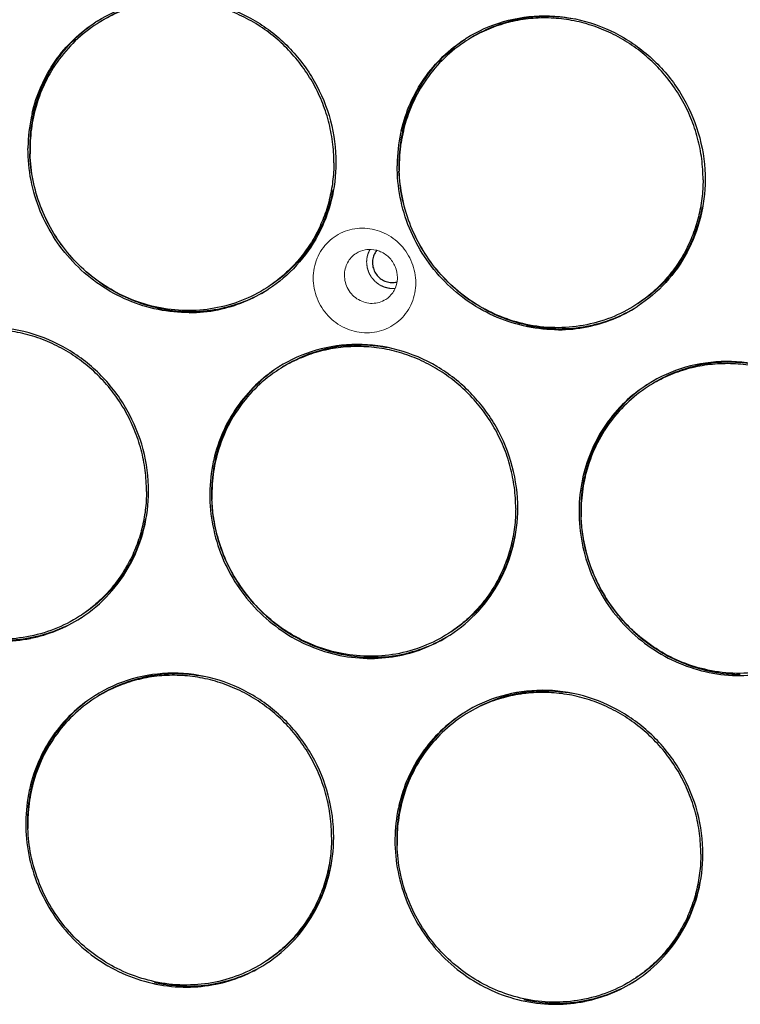
# Model space of a CAD drawing. Units: millimetres. Extents: x 36962 to 38454, y -11669 to -10615.
# Drawn here: x 37128 to 37170, y -11517 to -11459 of the extents above; entities that cross this region are included whole.
import ezdxf

# ---------------------------------------------------------------- set-up
doc = ezdxf.new("R2010")
doc.units = ezdxf.units.MM
doc.header["$LTSCALE"] = 50
doc.layers.get('0').update_dxf_attribs({"lineweight": 18})
doc.layers.add('02___PRT_ALL_AXES', color=7, linetype='Continuous')

msp = doc.modelspace()

# ---------------------------------------------------------------- linework, layer by layer
at = {"color": 7, "linetype": 'Continuous'}
for points, knots in [([(37144.966, -11474.308), (37144.967, -11473.914), (37145.122, -11473.124), (37145.793, -11472.132), (37146.636, -11471.599), (37147.39, -11471.403), (37148.178, -11471.36), (37149.165, -11471.609), (37149.99, -11472.214), (37150.485, -11472.855), (37150.852, -11473.575), (37150.97, -11474.186), (37150.969, -11474.586)], [0, 0, 0, 0, 0.12484, 0.247605, 0.36955, 0.431079, 0.49302, 0.617927, 0.744848, 0.808996, 0.873122, 1, 1, 1, 1]), ([(37147.477, -11472.86), (37147.637, -11472.757), (37147.882, -11472.661), (37148.135, -11472.632), (37148.199, -11472.629)], [0, 0, 0, 0, 0.74771, 1, 1, 1, 1]), ([(37148.199, -11472.629), (37148.413, -11472.618), (37148.856, -11472.69), (37149.42, -11473.056), (37149.802, -11473.613), (37149.893, -11474.058), (37149.892, -11474.278)], [0, 0, 0, 0, 0.246024, 0.496497, 0.749011, 1, 1, 1, 1]), ([(37146.794, -11474.134), (37146.794, -11473.883), (37146.916, -11473.377), (37147.27, -11472.993), (37147.477, -11472.86)], [0, 0, 0, 0, 0.504634, 1, 1, 1, 1]), ([(37150.969, -11474.586), (37150.968, -11474.98), (37150.813, -11475.771), (37150.142, -11476.763), (37149.299, -11477.295), (37148.545, -11477.492), (37147.757, -11477.534), (37146.77, -11477.286), (37145.945, -11476.681), (37145.45, -11476.04), (37145.082, -11475.319), (37144.965, -11474.709), (37144.966, -11474.308)], [0, 0, 0, 0, 0.12484, 0.247605, 0.36955, 0.431079, 0.49302, 0.617927, 0.744848, 0.808996, 0.873122, 1, 1, 1, 1]), ([(37149.208, -11475.552), (37149.092, -11475.626), (37148.837, -11475.743), (37148.281, -11475.826), (37147.568, -11475.629), (37146.948, -11474.997), (37146.793, -11474.418), (37146.794, -11474.134)], [0, 0, 0, 0, 0.122393, 0.2456, 0.494043, 0.747322, 1, 1, 1, 1]), ([(37149.892, -11474.278), (37149.892, -11474.34), (37149.876, -11474.588), (37149.802, -11474.832), (37149.715, -11474.996)], [0, 0, 0, 0, 0.252478, 1, 1, 1, 1]), ([(37149.715, -11474.996), (37149.686, -11475.053), (37149.555, -11475.268), (37149.367, -11475.45), (37149.208, -11475.552)], [0, 0, 0, 0, 0.252201, 1, 1, 1, 1])]:
    msp.add_open_spline(points, degree=3, knots=knots, dxfattribs=at)
at = {"color": 2, "linetype": 'Continuous'}
for points, knots in [([(37148.289, -11472.635), (37148.281, -11472.649), (37148.267, -11472.677), (37148.248, -11472.712), (37148.235, -11472.736), (37148.228, -11472.75), (37148.219, -11472.772), (37148.205, -11472.805), (37148.192, -11472.838), (37148.182, -11472.86), (37148.177, -11472.875), (37148.169, -11472.902), (37148.159, -11472.932), (37148.151, -11472.958), (37148.146, -11472.974), (37148.142, -11472.985), (37148.14, -11472.997), (37148.136, -11473.012), (37148.13, -11473.039), (37148.123, -11473.071), (37148.117, -11473.098), (37148.114, -11473.113), (37148.111, -11473.137), (37148.106, -11473.173), (37148.101, -11473.209), (37148.098, -11473.233), (37148.097, -11473.249), (37148.095, -11473.277), (37148.093, -11473.318), (37148.092, -11473.35), (37148.091, -11473.367)], [0, 0, 0, 0, 0.0625, 0.125, 0.15625, 0.171875, 0.1875, 0.25, 0.3125, 0.328125, 0.34375, 0.375, 0.4375, 0.46875, 0.484375, 0.5, 0.515625, 0.53125, 0.5625, 0.625, 0.65625, 0.671875, 0.6875, 0.75, 0.8125, 0.828125, 0.84375, 0.875, 0.9375, 1, 1, 1, 1]), ([(37148.091, -11473.367), (37148.094, -11473.393), (37148.099, -11473.445), (37148.106, -11473.511), (37148.111, -11473.563), (37148.114, -11473.596), (37148.117, -11473.622), (37148.119, -11473.641), (37148.121, -11473.658), (37148.122, -11473.669), (37148.122, -11473.676), (37148.123, -11473.681), (37148.124, -11473.685), (37148.126, -11473.692), (37148.13, -11473.703), (37148.135, -11473.719), (37148.141, -11473.738), (37148.149, -11473.763), (37148.159, -11473.794), (37148.171, -11473.832), (37148.183, -11473.87), (37148.193, -11473.902), (37148.201, -11473.927), (37148.207, -11473.946), (37148.212, -11473.962), (37148.215, -11473.973), (37148.217, -11473.979), (37148.219, -11473.984), (37148.221, -11473.988), (37148.224, -11473.994), (37148.23, -11474.004), (37148.238, -11474.018), (37148.248, -11474.036), (37148.261, -11474.059), (37148.277, -11474.088), (37148.297, -11474.123), (37148.316, -11474.157), (37148.332, -11474.186), (37148.345, -11474.21), (37148.355, -11474.227), (37148.363, -11474.241), (37148.369, -11474.252), (37148.372, -11474.257), (37148.374, -11474.262), (37148.378, -11474.265), (37148.382, -11474.271), (37148.39, -11474.279), (37148.401, -11474.292), (37148.414, -11474.307), (37148.431, -11474.327), (37148.453, -11474.352), (37148.479, -11474.382), (37148.505, -11474.412), (37148.527, -11474.437), (37148.544, -11474.457), (37148.557, -11474.472), (37148.568, -11474.485), (37148.575, -11474.494), (37148.58, -11474.499), (37148.583, -11474.503), (37148.587, -11474.505), (37148.592, -11474.51), (37148.602, -11474.517), (37148.615, -11474.527), (37148.631, -11474.539), (37148.653, -11474.555), (37148.679, -11474.576), (37148.711, -11474.6), (37148.743, -11474.624), (37148.77, -11474.645), (37148.791, -11474.661), (37148.807, -11474.673), (37148.821, -11474.683), (37148.83, -11474.69), (37148.836, -11474.694), (37148.839, -11474.698), (37148.844, -11474.7), (37148.85, -11474.702), (37148.86, -11474.707), (37148.875, -11474.714), (37148.893, -11474.723), (37148.917, -11474.734), (37148.946, -11474.748), (37148.982, -11474.765), (37149.017, -11474.782), (37149.047, -11474.796), (37149.071, -11474.807), (37149.088, -11474.815), (37149.103, -11474.822), (37149.113, -11474.827), (37149.119, -11474.83), (37149.124, -11474.832), (37149.129, -11474.833), (37149.135, -11474.835), (37149.146, -11474.837), (37149.162, -11474.841), (37149.181, -11474.845), (37149.206, -11474.851), (37149.238, -11474.859), (37149.275, -11474.868), (37149.313, -11474.877), (37149.345, -11474.884), (37149.37, -11474.89), (37149.389, -11474.894), (37149.405, -11474.898), (37149.416, -11474.901), (37149.422, -11474.902), (37149.427, -11474.904), (37149.432, -11474.903), (37149.439, -11474.904), (37149.45, -11474.904), (37149.466, -11474.904), (37149.486, -11474.904), (37149.512, -11474.905), (37149.544, -11474.905), (37149.596, -11474.906), (37149.661, -11474.907), (37149.713, -11474.908), (37149.739, -11474.908)], [0, 0, 0, 0, 0.03125, 0.0625, 0.078125, 0.09375, 0.101562, 0.109375, 0.117188, 0.121094, 0.123047, 0.125, 0.126953, 0.128906, 0.132812, 0.140625, 0.148438, 0.15625, 0.171875, 0.1875, 0.203125, 0.21875, 0.226562, 0.234375, 0.242188, 0.246094, 0.248047, 0.25, 0.251953, 0.253906, 0.257812, 0.265625, 0.273438, 0.28125, 0.296875, 0.3125, 0.328125, 0.34375, 0.351562, 0.359375, 0.367188, 0.371094, 0.373047, 0.375, 0.376953, 0.378906, 0.382812, 0.390625, 0.398438, 0.40625, 0.421875, 0.4375, 0.453125, 0.46875, 0.476562, 0.484375, 0.492188, 0.496094, 0.498047, 0.5, 0.501953, 0.503906, 0.507812, 0.515625, 0.523438, 0.53125, 0.546875, 0.5625, 0.578125, 0.59375, 0.601562, 0.609375, 0.617188, 0.621094, 0.623047, 0.625, 0.626953, 0.628906, 0.632812, 0.640625, 0.648438, 0.65625, 0.671875, 0.6875, 0.703125, 0.71875, 0.726562, 0.734375, 0.742188, 0.746094, 0.748047, 0.75, 0.751953, 0.753906, 0.757812, 0.765625, 0.773438, 0.78125, 0.796875, 0.8125, 0.828125, 0.84375, 0.851562, 0.859375, 0.867188, 0.871094, 0.873047, 0.875, 0.876953, 0.878906, 0.882812, 0.890625, 0.898438, 0.90625, 0.921875, 0.9375, 0.96875, 1, 1, 1, 1])]:
    msp.add_open_spline(points, degree=3, knots=knots, dxfattribs=at)
at = {"layer": '02___PRT_ALL_AXES', "color": 7, "linetype": 'Continuous'}
for p, q in [((37136.043, -11476.094), (37136.022, -11476.089)), ((37139.406, -11476.153), (37139.383, -11476.158)), ((37157.634, -11477.094), (37157.613, -11477.09)), ((37160.996, -11477.154), (37160.974, -11477.158)), ((37128.427, -11495.372), (37128.448, -11495.368)), ((37150.018, -11496.373), (37150.038, -11496.369))]:
    msp.add_line(p, q, dxfattribs=at)
for centre, radius, start, end in [((37136.852, -11466.465), 8.488, 122.20924, 122.7364), ((37158.443, -11467.465), 8.488, 122.20924, 122.7364), ((37137.527, -11466.76), 9.24, 167.9651, 179.35594), ((37137.512, -11466.678), 9.124, 167.92791, 171.9321), ((37137.323, -11466.724), 9.033, 166.94458, 167.92162), ((37137.381, -11466.743), 8.971, 166.76369, 171.40785), ((37137.425, -11466.66), 9.035, 167.53051, 167.92157), ((37137.331, -11466.732), 8.92, 166.57941, 166.7612), ((37137.634, -11466.695), 9.247, 171.93119, 176.42754), ((37137.475, -11466.758), 9.067, 171.40314, 175.97235), ((37158.914, -11467.724), 9.033, 166.94458, 167.92162), ((37158.972, -11467.744), 8.971, 166.76369, 171.40785), ((37159.016, -11467.661), 9.035, 167.53051, 167.92157), ((37158.921, -11467.732), 8.92, 166.57941, 166.7612), ((37137.666, -11466.697), 9.279, 176.42519, 179.8106), ((37137.579, -11466.767), 9.171, 175.96641, 179.38447), ((37159.118, -11467.761), 9.24, 167.9651, 179.35594), ((37159.103, -11467.678), 9.124, 167.92791, 171.9321), ((37137.558, -11466.762), 9.271, 179.35012, 179.81118), ((37137.664, -11466.697), 9.277, 179.81125, 180.14252), ((37137.721, -11466.697), 9.334, 180.14416, 182.12604), ((37137.597, -11466.767), 9.189, 179.38334, 179.8112), ((37137.632, -11466.767), 9.224, 179.81236, 181.71619), ((37159.225, -11467.696), 9.247, 171.93119, 176.42754), ((37159.066, -11467.759), 9.067, 171.40314, 175.97235), ((37159.257, -11467.698), 9.279, 176.42519, 179.8106), ((37159.17, -11467.767), 9.171, 175.96641, 179.38447), ((37159.149, -11467.762), 9.271, 179.35012, 179.81118), ((37159.255, -11467.698), 9.277, 179.81125, 180.14252), ((37159.312, -11467.697), 9.334, 180.14416, 182.12604), ((37159.188, -11467.768), 9.189, 179.38334, 179.8112), ((37159.223, -11467.767), 9.224, 179.81236, 181.71619), ((37137.362, -11467.48), 8.936, 344.1854, 349.27622), ((37137.464, -11467.509), 8.829, 338.78264, 344.18126), ((37158.953, -11468.481), 8.936, 344.1854, 349.27622), ((37159.055, -11468.509), 8.829, 338.78264, 344.18126), ((37137.729, -11467.83), 8.489, 302.73639, 303.01249), ((37149.59, -11473.487), 1.082, 267.33083, 284.0486), ((37137.812, -11467.73), 8.529, 280.55825, 301.90248), ((37137.715, -11467.8), 8.522, 281.44312, 302.70856), ((37137.799, -11467.193), 9.072, 257.38489, 258.70737), ((37137.786, -11467.257), 9.007, 258.84183, 261.27533), ((37137.772, -11467.531), 8.732, 269.68276, 280.57749), ((37159.403, -11468.731), 8.529, 280.55825, 301.90248), ((37159.306, -11468.801), 8.522, 281.44312, 302.70856), ((37159.32, -11468.831), 8.489, 302.73639, 303.01249), ((37137.774, -11467.339), 8.924, 261.27276, 269.67858), ((37137.673, -11467.606), 8.721, 270.31435, 281.30636), ((37159.39, -11468.194), 9.072, 257.38489, 258.70737), ((37159.377, -11468.257), 9.007, 258.84183, 261.27533), ((37159.365, -11468.34), 8.924, 261.27276, 269.67858), ((37159.264, -11468.606), 8.721, 270.31435, 281.30636), ((37159.363, -11468.531), 8.732, 269.68276, 280.5775), ((37147.486, -11486.68), 8.488, 122.20924, 122.7364), ((37169.077, -11487.68), 8.488, 122.20924, 122.7364), ((37148.16, -11486.975), 9.24, 167.9651, 179.35594), ((37148.146, -11486.893), 9.124, 167.92791, 171.9321), ((37147.957, -11486.939), 9.033, 167.06535, 167.92161), ((37148.016, -11486.959), 8.973, 166.88281, 171.40748), ((37148.059, -11486.875), 9.036, 167.65105, 167.92156), ((37147.966, -11486.947), 8.921, 166.57942, 166.88048), ((37148.268, -11486.91), 9.247, 171.93119, 176.42754), ((37148.109, -11486.973), 9.067, 171.40314, 175.97235), ((37169.557, -11487.948), 8.921, 166.57942, 166.88048), ((37148.3, -11486.912), 9.28, 176.42521, 179.27188), ((37148.213, -11486.982), 9.171, 175.96641, 179.38447), ((37169.751, -11487.976), 9.24, 167.9651, 179.35594), ((37169.737, -11487.893), 9.124, 167.92791, 171.9321), ((37169.548, -11487.94), 9.033, 167.06535, 167.92161), ((37169.607, -11487.959), 8.973, 166.88281, 171.40748), ((37169.65, -11487.876), 9.036, 167.65105, 167.92156), ((37148.191, -11486.977), 9.271, 179.35012, 179.81118), ((37148.292, -11486.912), 9.271, 179.27213, 179.81117), ((37148.298, -11486.912), 9.277, 179.81125, 180.14252), ((37148.332, -11486.912), 9.311, 180.14293, 181.16821), ((37148.231, -11486.982), 9.189, 179.38334, 179.8112), ((37148.266, -11486.982), 9.224, 179.81236, 181.71619), ((37169.858, -11487.911), 9.247, 171.93119, 176.42754), ((37169.7, -11487.974), 9.067, 171.40314, 175.97235), ((37148.378, -11486.911), 9.357, 181.16812, 182.12484), ((37148.496, -11486.905), 9.475, 182.13456, 188.21374), ((37169.891, -11487.913), 9.28, 176.42521, 179.27193), ((37169.804, -11487.982), 9.171, 175.96641, 179.38447), ((37169.782, -11487.977), 9.271, 179.35012, 179.81118), ((37169.888, -11487.913), 9.277, 179.81125, 180.14252), ((37169.883, -11487.913), 9.271, 179.27219, 179.81117), ((37169.923, -11487.913), 9.311, 180.14293, 181.16777), ((37169.968, -11487.912), 9.357, 181.16768, 182.12484), ((37169.822, -11487.982), 9.189, 179.38334, 179.8112), ((37169.857, -11487.982), 9.224, 179.81236, 181.71619), ((37126.405, -11486.695), 8.936, 344.1854, 349.27622), ((37148.547, -11486.899), 9.527, 188.20798, 188.92933), ((37170.087, -11487.906), 9.475, 182.13456, 188.21394), ((37126.507, -11486.723), 8.829, 338.78264, 344.18126), ((37147.995, -11487.695), 8.936, 344.1854, 349.27622), ((37170.138, -11487.899), 9.527, 188.20818, 188.92933), ((37148.098, -11487.724), 8.829, 338.78264, 344.18126), ((37126.855, -11486.945), 8.529, 280.56396, 301.9025), ((37126.758, -11487.015), 8.522, 281.43786, 302.70854), ((37126.772, -11487.045), 8.489, 302.73639, 303.01249), ((37126.716, -11486.82), 8.722, 270.28815, 281.31186), ((37126.815, -11486.745), 8.732, 269.65657, 280.58298), ((37148.446, -11487.945), 8.529, 280.56396, 301.9025), ((37148.348, -11488.015), 8.522, 281.43786, 302.70854), ((37148.363, -11488.045), 8.489, 302.73639, 303.01249), ((37148.432, -11487.408), 9.072, 257.38489, 258.70737), ((37148.42, -11487.469), 9.009, 258.70592, 261.27509), ((37148.408, -11487.554), 8.924, 261.27279, 269.65262), ((37148.307, -11487.821), 8.722, 270.28815, 281.31186), ((37148.406, -11487.746), 8.732, 269.65657, 280.58298), ((37170.023, -11488.409), 9.072, 257.38489, 258.70737), ((37170.011, -11488.47), 9.009, 258.70592, 261.27509), ((37169.999, -11488.555), 8.924, 261.27279, 269.65262), ((37169.898, -11488.821), 8.722, 270.28815, 281.31186), ((37136.722, -11505.903), 8.488, 122.20924, 122.7364), ((37158.313, -11506.904), 8.488, 122.20924, 122.7364), ((37137.397, -11506.199), 9.24, 167.9651, 179.35594), ((37137.382, -11506.116), 9.124, 167.92791, 171.9321), ((37137.193, -11506.162), 9.033, 167.06535, 167.92161), ((37137.253, -11506.182), 8.973, 166.88281, 171.40748), ((37137.296, -11506.099), 9.036, 167.65105, 167.92156), ((37137.202, -11506.171), 8.921, 166.57942, 166.88048), ((37137.504, -11506.133), 9.247, 171.93119, 176.42754), ((37137.346, -11506.197), 9.067, 171.40314, 175.97235), ((37158.988, -11507.199), 9.24, 167.9651, 179.35594), ((37158.973, -11507.117), 9.124, 167.92791, 171.9321), ((37158.784, -11507.163), 9.033, 167.06535, 167.92161), ((37158.844, -11507.183), 8.973, 166.88281, 171.40748), ((37158.887, -11507.099), 9.036, 167.65105, 167.92156), ((37158.793, -11507.171), 8.921, 166.57942, 166.88048), ((37137.536, -11506.136), 9.279, 176.42519, 179.8106), ((37137.449, -11506.205), 9.171, 175.96641, 179.38447), ((37159.095, -11507.134), 9.247, 171.93119, 176.42754), ((37158.936, -11507.197), 9.067, 171.40314, 175.97235), ((37137.428, -11506.2), 9.271, 179.35012, 179.81118), ((37137.534, -11506.136), 9.277, 179.81125, 180.14252), ((37137.591, -11506.135), 9.334, 180.14416, 182.12604), ((37137.467, -11506.205), 9.189, 179.38334, 179.8112), ((37137.502, -11506.205), 9.224, 179.81236, 181.71619), ((37159.127, -11507.136), 9.279, 176.42519, 179.8106), ((37159.04, -11507.206), 9.171, 175.96641, 179.38447), ((37159.019, -11507.201), 9.271, 179.35012, 179.81118), ((37159.125, -11507.136), 9.277, 179.81125, 180.14252), ((37159.182, -11507.136), 9.334, 180.14416, 182.12604), ((37159.058, -11507.206), 9.189, 179.38334, 179.8112), ((37159.093, -11507.206), 9.224, 179.81236, 181.71619), ((37137.232, -11506.919), 8.936, 344.1854, 349.27622), ((37137.334, -11506.947), 8.829, 338.78264, 344.18126), ((37158.823, -11507.919), 8.936, 344.1854, 349.27622), ((37158.925, -11507.948), 8.829, 338.78264, 344.18126), ((37137.682, -11507.169), 8.529, 280.53224, 301.90239), ((37137.585, -11507.239), 8.522, 281.43786, 302.70854), ((37137.599, -11507.269), 8.489, 302.73639, 303.01249), ((37137.669, -11506.632), 9.072, 257.38489, 258.70737), ((37137.657, -11506.693), 9.009, 258.70592, 261.27509), ((37137.644, -11506.777), 8.924, 261.27281, 269.63853), ((37137.543, -11507.044), 8.722, 270.27397, 281.28043), ((37137.642, -11506.969), 8.733, 269.64241, 280.55153), ((37137.556, -11507.124), 8.641, 281.30006, 281.47318), ((37159.273, -11508.169), 8.529, 280.53224, 301.90239), ((37159.176, -11508.239), 8.522, 281.43786, 302.70854), ((37159.19, -11508.269), 8.489, 302.73639, 303.01249), ((37159.26, -11507.632), 9.072, 257.38489, 258.70737), ((37159.248, -11507.693), 9.009, 258.70592, 261.27509), ((37159.235, -11507.778), 8.924, 261.27281, 269.63853), ((37159.134, -11508.044), 8.722, 270.27397, 281.28043), ((37159.233, -11507.969), 8.733, 269.64241, 280.55153), ((37159.147, -11508.124), 8.641, 281.30006, 281.47318)]:
    msp.add_arc(centre, radius, start, end, dxfattribs=at)
for points, knots in [([(37132.328, -11459.283), (37133.002, -11458.859), (37134.485, -11458.195), (37136.901, -11457.857), (37139.344, -11458.192), (37141.633, -11459.173), (37143.607, -11460.727), (37145.125, -11462.742), (37146.081, -11465.072), (37146.298, -11466.739), (37146.295, -11467.566)], [0, 0, 0, 0, 0.121588, 0.244003, 0.367797, 0.493118, 0.619686, 0.746876, 0.873888, 1, 1, 1, 1]), ([(37146.174, -11467.56), (37146.176, -11467.151), (37146.124, -11466.329), (37145.884, -11465.116), (37145.488, -11463.94), (37144.941, -11462.823), (37144.255, -11461.785), (37143.441, -11460.845), (37142.515, -11460.021), (37141.493, -11459.326), (37140.394, -11458.774), (37139.238, -11458.376), (37138.047, -11458.138), (37136.841, -11458.065), (37135.643, -11458.159), (37134.475, -11458.418), (37133.358, -11458.836), (37132.662, -11459.217), (37132.329, -11459.431)], [0, 0, 0, 0, 0.062904, 0.126111, 0.189551, 0.253132, 0.316753, 0.380314, 0.443714, 0.506868, 0.569703, 0.632174, 0.694256, 0.755958, 0.817312, 0.87838, 0.939243, 1, 1, 1, 1]), ([(37138.652, -11458.161), (37138.118, -11458.062), (37137.034, -11457.962), (37135.414, -11458.115), (37133.861, -11458.568), (37132.903, -11459.062), (37132.454, -11459.351)], [0, 0, 0, 0, 0.252368, 0.50281, 0.751796, 1, 1, 1, 1]), ([(37128.524, -11464.683), (37128.651, -11464.135), (37129.007, -11463.064), (37129.834, -11461.594), (37130.921, -11460.317), (37131.797, -11459.624), (37132.262, -11459.325)], [0, 0, 0, 0, 0.252447, 0.502911, 0.751865, 1, 1, 1, 1]), ([(37128.603, -11464.709), (37128.724, -11464.162), (37129.068, -11463.091), (37129.874, -11461.617), (37130.941, -11460.332), (37131.804, -11459.63), (37132.263, -11459.326)], [0, 0, 0, 0, 0.252489, 0.502972, 0.75192, 1, 1, 1, 1]), ([(37153.919, -11460.284), (37154.593, -11459.859), (37156.076, -11459.196), (37158.492, -11458.858), (37160.935, -11459.193), (37163.224, -11460.174), (37165.198, -11461.728), (37166.716, -11463.743), (37167.672, -11466.073), (37167.889, -11467.74), (37167.886, -11468.566)], [0, 0, 0, 0, 0.121588, 0.244003, 0.367797, 0.493118, 0.619686, 0.746876, 0.873888, 1, 1, 1, 1]), ([(37167.765, -11468.561), (37167.767, -11468.151), (37167.715, -11467.33), (37167.475, -11466.117), (37167.078, -11464.941), (37166.532, -11463.824), (37165.846, -11462.786), (37165.032, -11461.846), (37164.106, -11461.021), (37163.084, -11460.326), (37161.985, -11459.775), (37160.829, -11459.377), (37159.637, -11459.139), (37158.431, -11459.066), (37157.234, -11459.16), (37156.066, -11459.418), (37154.949, -11459.837), (37154.252, -11460.218), (37153.92, -11460.431)], [0, 0, 0, 0, 0.062904, 0.126111, 0.189551, 0.253132, 0.316753, 0.380314, 0.443714, 0.506868, 0.569703, 0.632174, 0.694256, 0.755958, 0.817312, 0.87838, 0.939243, 1, 1, 1, 1]), ([(37160.243, -11459.162), (37159.709, -11459.063), (37158.625, -11458.962), (37157.005, -11459.116), (37155.452, -11459.569), (37154.494, -11460.062), (37154.045, -11460.351)], [0, 0, 0, 0, 0.252368, 0.50281, 0.751796, 1, 1, 1, 1]), ([(37132.329, -11459.431), (37131.874, -11459.724), (37131.017, -11460.401), (37129.95, -11461.646), (37129.136, -11463.081), (37128.782, -11464.126), (37128.654, -11464.662)], [0, 0, 0, 0, 0.248161, 0.497126, 0.74758, 1, 1, 1, 1]), ([(37150.114, -11465.684), (37150.242, -11465.136), (37150.598, -11464.064), (37151.425, -11462.594), (37152.512, -11461.318), (37153.388, -11460.625), (37153.853, -11460.326)], [0, 0, 0, 0, 0.252447, 0.502911, 0.751865, 1, 1, 1, 1]), ([(37150.194, -11465.71), (37150.315, -11465.162), (37150.659, -11464.091), (37151.465, -11462.617), (37152.532, -11461.332), (37153.395, -11460.631), (37153.854, -11460.326)], [0, 0, 0, 0, 0.252489, 0.502972, 0.75192, 1, 1, 1, 1]), ([(37153.92, -11460.431), (37153.465, -11460.724), (37152.608, -11461.401), (37151.541, -11462.647), (37150.727, -11464.081), (37150.373, -11465.127), (37150.245, -11465.662)], [0, 0, 0, 0, 0.248161, 0.497126, 0.74758, 1, 1, 1, 1]), ([(37137.721, -11476.327), (37137.112, -11476.331), (37135.882, -11476.209), (37133.516, -11475.475), (37130.884, -11473.675), (37129.128, -11471.004), (37128.406, -11468.603), (37128.285, -11467.352), (37128.287, -11466.731)], [0, 0, 0, 0, 0.122914, 0.246979, 0.496904, 0.748667, 0.874738, 1, 1, 1, 1]), ([(37135.817, -11476.046), (37134.812, -11475.821), (37132.852, -11475.014), (37130.467, -11472.92), (37128.862, -11470.171), (37128.432, -11468.083), (37128.393, -11467.043)], [0, 0, 0, 0, 0.247682, 0.498354, 0.749931, 1, 1, 1, 1]), ([(37135.824, -11476.009), (37135.321, -11475.901), (37134.328, -11475.598), (37132.933, -11474.896), (37131.666, -11473.967), (37130.565, -11472.838), (37129.662, -11471.542), (37128.983, -11470.117), (37128.547, -11468.604), (37128.428, -11467.563), (37128.412, -11467.043)], [0, 0, 0, 0, 0.123375, 0.247676, 0.372751, 0.49836, 0.624205, 0.749961, 0.875313, 1, 1, 1, 1]), ([(37146.174, -11467.56), (37146.173, -11467.926), (37146.127, -11468.657), (37145.927, -11469.734), (37145.599, -11470.773), (37145.147, -11471.758), (37144.579, -11472.674), (37143.902, -11473.509), (37143.127, -11474.25), (37142.552, -11474.673), (37142.253, -11474.866)], [0, 0, 0, 0, 0.127153, 0.253602, 0.379344, 0.504413, 0.628886, 0.752876, 0.876526, 1, 1, 1, 1]), ([(37146.295, -11467.566), (37146.293, -11468.301), (37146.114, -11469.77), (37145.326, -11471.83), (37144.066, -11473.617), (37142.955, -11474.559), (37142.354, -11474.949)], [0, 0, 0, 0, 0.253634, 0.504439, 0.752902, 1, 1, 1, 1]), ([(37159.312, -11477.328), (37158.702, -11477.331), (37157.473, -11477.21), (37155.107, -11476.475), (37152.475, -11474.675), (37150.719, -11472.004), (37149.997, -11469.603), (37149.876, -11468.353), (37149.878, -11467.732)], [0, 0, 0, 0, 0.122914, 0.246979, 0.496904, 0.748667, 0.874738, 1, 1, 1, 1]), ([(37157.408, -11477.047), (37156.403, -11476.821), (37154.442, -11476.015), (37152.058, -11473.921), (37150.453, -11471.171), (37150.023, -11469.084), (37149.984, -11468.044)], [0, 0, 0, 0, 0.247682, 0.498354, 0.749931, 1, 1, 1, 1]), ([(37157.415, -11477.009), (37156.912, -11476.902), (37155.918, -11476.598), (37154.524, -11475.897), (37153.257, -11474.968), (37152.156, -11473.838), (37151.253, -11472.542), (37150.573, -11471.117), (37150.138, -11469.605), (37150.019, -11468.563), (37150.003, -11468.044)], [0, 0, 0, 0, 0.123375, 0.247676, 0.372751, 0.49836, 0.624205, 0.749961, 0.875313, 1, 1, 1, 1]), ([(37167.765, -11468.561), (37167.764, -11468.927), (37167.718, -11469.658), (37167.518, -11470.734), (37167.189, -11471.773), (37166.738, -11472.758), (37166.169, -11473.675), (37165.493, -11474.51), (37164.718, -11475.25), (37164.143, -11475.674), (37163.844, -11475.866)], [0, 0, 0, 0, 0.127153, 0.253602, 0.379344, 0.504413, 0.628886, 0.752876, 0.876526, 1, 1, 1, 1]), ([(37167.886, -11468.566), (37167.884, -11469.302), (37167.705, -11470.771), (37166.916, -11472.83), (37165.657, -11474.618), (37164.546, -11475.559), (37163.945, -11475.95)], [0, 0, 0, 0, 0.253634, 0.504439, 0.752902, 1, 1, 1, 1]), ([(37145.695, -11470.704), (37145.533, -11471.122), (37145.144, -11471.932), (37144.382, -11473.037), (37143.46, -11474.006), (37142.751, -11474.546), (37142.378, -11474.785)], [0, 0, 0, 0, 0.251724, 0.502021, 0.751283, 1, 1, 1, 1]), ([(37167.286, -11471.705), (37167.124, -11472.122), (37166.735, -11472.932), (37165.973, -11474.038), (37165.051, -11475.007), (37164.342, -11475.546), (37163.969, -11475.786)], [0, 0, 0, 0, 0.251724, 0.502021, 0.751283, 1, 1, 1, 1]), ([(37148.67, -11472.693), (37148.606, -11472.773), (37148.526, -11472.909), (37148.461, -11473.107), (37148.424, -11473.314), (37148.432, -11473.582), (37148.528, -11473.89), (37148.701, -11474.162), (37148.941, -11474.379), (37149.226, -11474.523), (37149.436, -11474.563), (37149.54, -11474.568)], [0, 0, 0, 0, 0.122192, 0.183979, 0.246165, 0.371388, 0.49778, 0.624612, 0.751027, 0.876283, 1, 1, 1, 1]), ([(37142.253, -11474.866), (37141.788, -11475.165), (37140.793, -11475.673), (37139.179, -11476.126), (37137.497, -11476.257), (37136.375, -11476.126), (37135.824, -11476.009)], [0, 0, 0, 0, 0.248089, 0.497017, 0.747493, 1, 1, 1, 1]), ([(37163.844, -11475.866), (37163.379, -11476.165), (37162.384, -11476.673), (37160.769, -11477.127), (37159.088, -11477.257), (37157.966, -11477.127), (37157.415, -11477.009)], [0, 0, 0, 0, 0.248089, 0.497017, 0.747493, 1, 1, 1, 1]), ([(37135.338, -11486.78), (37135.341, -11485.954), (37135.124, -11484.287), (37134.168, -11481.957), (37132.65, -11479.942), (37130.676, -11478.388), (37128.386, -11477.407), (37125.944, -11477.072), (37123.528, -11477.41), (37122.045, -11478.073), (37121.371, -11478.498)], [0, 0, 0, 0, 0.126112, 0.253124, 0.380314, 0.506882, 0.632203, 0.755997, 0.878412, 1, 1, 1, 1]), ([(37135.217, -11486.774), (37135.219, -11486.365), (37135.166, -11485.544), (37134.927, -11484.331), (37134.53, -11483.155), (37133.984, -11482.038), (37133.298, -11481), (37132.484, -11480.06), (37131.558, -11479.235), (37130.536, -11478.54), (37129.437, -11477.989), (37128.281, -11477.591), (37127.089, -11477.353), (37125.883, -11477.28), (37124.685, -11477.374), (37123.517, -11477.632), (37122.401, -11478.051), (37121.704, -11478.432), (37121.372, -11478.645)], [0, 0, 0, 0, 0.062904, 0.126111, 0.189551, 0.253132, 0.316753, 0.380314, 0.443714, 0.506868, 0.569703, 0.632174, 0.694256, 0.755958, 0.817312, 0.87838, 0.939243, 1, 1, 1, 1]), ([(37156.929, -11487.781), (37156.932, -11486.954), (37156.715, -11485.287), (37155.759, -11482.957), (37154.24, -11480.942), (37152.267, -11479.388), (37149.977, -11478.407), (37147.535, -11478.072), (37145.119, -11478.41), (37143.636, -11479.074), (37142.962, -11479.498)], [0, 0, 0, 0, 0.126112, 0.253124, 0.380314, 0.506882, 0.632203, 0.755997, 0.878412, 1, 1, 1, 1]), ([(37156.808, -11487.775), (37156.809, -11487.366), (37156.757, -11486.544), (37156.518, -11485.331), (37156.121, -11484.155), (37155.575, -11483.038), (37154.888, -11482), (37154.075, -11481.06), (37153.149, -11480.235), (37152.127, -11479.541), (37151.028, -11478.989), (37149.872, -11478.591), (37148.68, -11478.353), (37147.474, -11478.28), (37146.276, -11478.374), (37145.108, -11478.633), (37143.992, -11479.051), (37143.295, -11479.432), (37142.963, -11479.646)], [0, 0, 0, 0, 0.062904, 0.126111, 0.189551, 0.253132, 0.316753, 0.380314, 0.443714, 0.506868, 0.569703, 0.632174, 0.694256, 0.755958, 0.817312, 0.87838, 0.939243, 1, 1, 1, 1]), ([(37149.286, -11478.376), (37148.752, -11478.277), (37147.668, -11478.177), (37146.048, -11478.33), (37144.495, -11478.783), (37143.537, -11479.277), (37143.088, -11479.565)], [0, 0, 0, 0, 0.252368, 0.50281, 0.751796, 1, 1, 1, 1]), ([(37142.896, -11479.54), (37142.429, -11479.84), (37141.551, -11480.535), (37140.462, -11481.816), (37139.635, -11483.292), (37139.279, -11484.367), (37139.153, -11484.917)], [0, 0, 0, 0, 0.248126, 0.497075, 0.74754, 1, 1, 1, 1]), ([(37142.897, -11479.541), (37142.436, -11479.846), (37141.571, -11480.55), (37140.502, -11481.839), (37139.696, -11483.319), (37139.353, -11484.393), (37139.233, -11484.943)], [0, 0, 0, 0, 0.24807, 0.497013, 0.747499, 1, 1, 1, 1]), ([(37178.52, -11488.781), (37178.523, -11487.955), (37178.306, -11486.288), (37177.35, -11483.958), (37175.831, -11481.943), (37173.857, -11480.389), (37171.568, -11479.408), (37169.126, -11479.073), (37166.709, -11479.411), (37165.227, -11480.074), (37164.553, -11480.499)], [0, 0, 0, 0, 0.126112, 0.253124, 0.380314, 0.506882, 0.632203, 0.755997, 0.878412, 1, 1, 1, 1]), ([(37178.399, -11488.775), (37178.4, -11488.366), (37178.348, -11487.545), (37178.109, -11486.332), (37177.712, -11485.156), (37177.166, -11484.039), (37176.479, -11483.001), (37175.666, -11482.061), (37174.74, -11481.236), (37173.718, -11480.541), (37172.619, -11479.99), (37171.463, -11479.592), (37170.271, -11479.354), (37169.065, -11479.281), (37167.867, -11479.375), (37166.699, -11479.633), (37165.583, -11480.052), (37164.886, -11480.433), (37164.554, -11480.646)], [0, 0, 0, 0, 0.062904, 0.126111, 0.189551, 0.253132, 0.316753, 0.380314, 0.443714, 0.506868, 0.569703, 0.632174, 0.694256, 0.755958, 0.817312, 0.87838, 0.939243, 1, 1, 1, 1]), ([(37170.877, -11479.377), (37170.343, -11479.278), (37169.258, -11479.177), (37167.639, -11479.331), (37166.086, -11479.784), (37165.128, -11480.277), (37164.679, -11480.566)], [0, 0, 0, 0, 0.252368, 0.50281, 0.751796, 1, 1, 1, 1]), ([(37142.963, -11479.646), (37142.508, -11479.939), (37141.651, -11480.616), (37140.584, -11481.861), (37139.77, -11483.295), (37139.416, -11484.341), (37139.288, -11484.877)], [0, 0, 0, 0, 0.248161, 0.497126, 0.74758, 1, 1, 1, 1]), ([(37164.487, -11480.541), (37164.02, -11480.841), (37163.142, -11481.536), (37162.053, -11482.817), (37161.226, -11484.292), (37160.87, -11485.367), (37160.744, -11485.917)], [0, 0, 0, 0, 0.248126, 0.497075, 0.74754, 1, 1, 1, 1]), ([(37164.488, -11480.541), (37164.027, -11480.846), (37163.162, -11481.55), (37162.093, -11482.84), (37161.287, -11484.319), (37160.944, -11485.394), (37160.824, -11485.943)], [0, 0, 0, 0, 0.24807, 0.497013, 0.747499, 1, 1, 1, 1]), ([(37164.554, -11480.646), (37164.098, -11480.939), (37163.241, -11481.616), (37162.175, -11482.862), (37161.361, -11484.296), (37161.007, -11485.342), (37160.879, -11485.877)], [0, 0, 0, 0, 0.248161, 0.497126, 0.74758, 1, 1, 1, 1]), ([(37135.217, -11486.774), (37135.216, -11487.141), (37135.17, -11487.872), (37134.97, -11488.948), (37134.641, -11489.987), (37134.19, -11490.972), (37133.621, -11491.889), (37132.945, -11492.724), (37132.17, -11493.464), (37131.595, -11493.888), (37131.296, -11494.08)], [0, 0, 0, 0, 0.127153, 0.253602, 0.379344, 0.504413, 0.628886, 0.752876, 0.876526, 1, 1, 1, 1]), ([(37131.397, -11494.164), (37131.998, -11493.773), (37133.109, -11492.832), (37134.368, -11491.044), (37135.157, -11488.985), (37135.336, -11487.516), (37135.338, -11486.78)], [0, 0, 0, 0, 0.247098, 0.495561, 0.746366, 1, 1, 1, 1]), ([(37138.921, -11486.946), (37138.919, -11487.567), (37139.04, -11488.817), (37139.761, -11491.217), (37141.516, -11493.888), (37144.147, -11495.688), (37146.512, -11496.424), (37147.741, -11496.545), (37148.351, -11496.542)], [0, 0, 0, 0, 0.125261, 0.251331, 0.503092, 0.753019, 0.877085, 1, 1, 1, 1]), ([(37146.458, -11496.224), (37145.955, -11496.116), (37144.961, -11495.813), (37143.567, -11495.111), (37142.3, -11494.182), (37141.199, -11493.053), (37140.296, -11491.757), (37139.616, -11490.332), (37139.181, -11488.819), (37139.061, -11487.778), (37139.046, -11487.258)], [0, 0, 0, 0, 0.123375, 0.247676, 0.372751, 0.49836, 0.624205, 0.749961, 0.875313, 1, 1, 1, 1]), ([(37156.808, -11487.775), (37156.807, -11488.141), (37156.761, -11488.872), (37156.561, -11489.949), (37156.232, -11490.988), (37155.78, -11491.973), (37155.212, -11492.889), (37154.536, -11493.724), (37153.761, -11494.465), (37153.186, -11494.888), (37152.887, -11495.081)], [0, 0, 0, 0, 0.127153, 0.253602, 0.379344, 0.504413, 0.628886, 0.752876, 0.876526, 1, 1, 1, 1]), ([(37152.988, -11495.164), (37153.589, -11494.774), (37154.699, -11493.832), (37155.959, -11492.045), (37156.747, -11489.985), (37156.927, -11488.516), (37156.929, -11487.781)], [0, 0, 0, 0, 0.247098, 0.495561, 0.746366, 1, 1, 1, 1]), ([(37160.511, -11487.947), (37160.509, -11488.568), (37160.631, -11489.818), (37161.352, -11492.218), (37163.107, -11494.888), (37165.738, -11496.689), (37168.103, -11497.424), (37169.332, -11497.546), (37169.941, -11497.543)], [0, 0, 0, 0, 0.125261, 0.251331, 0.503092, 0.753019, 0.877085, 1, 1, 1, 1]), ([(37139.136, -11488.378), (37139.283, -11489.316), (37139.866, -11491.163), (37141.501, -11493.549), (37143.748, -11495.352), (37145.536, -11496.056), (37146.451, -11496.261)], [0, 0, 0, 0, 0.250714, 0.502246, 0.752548, 1, 1, 1, 1]), ([(37168.049, -11497.224), (37167.545, -11497.117), (37166.552, -11496.813), (37165.157, -11496.112), (37163.891, -11495.183), (37162.79, -11494.053), (37161.886, -11492.757), (37161.207, -11491.332), (37160.772, -11489.82), (37160.652, -11488.778), (37160.637, -11488.259)], [0, 0, 0, 0, 0.123375, 0.247676, 0.372751, 0.49836, 0.624205, 0.749961, 0.875313, 1, 1, 1, 1]), ([(37134.738, -11489.919), (37134.575, -11490.336), (37134.187, -11491.146), (37133.425, -11492.252), (37132.502, -11493.22), (37131.794, -11493.76), (37131.421, -11494)], [0, 0, 0, 0, 0.251724, 0.502021, 0.751283, 1, 1, 1, 1]), ([(37160.726, -11489.378), (37160.874, -11490.317), (37161.457, -11492.164), (37163.092, -11494.55), (37165.339, -11496.353), (37167.127, -11497.057), (37168.042, -11497.262)], [0, 0, 0, 0, 0.250714, 0.502246, 0.752548, 1, 1, 1, 1]), ([(37156.329, -11490.919), (37156.166, -11491.337), (37155.778, -11492.147), (37155.016, -11493.252), (37154.093, -11494.221), (37153.384, -11494.761), (37153.012, -11495)], [0, 0, 0, 0, 0.251724, 0.502021, 0.751283, 1, 1, 1, 1]), ([(37131.296, -11494.08), (37130.831, -11494.379), (37129.836, -11494.887), (37128.221, -11495.34), (37126.539, -11495.471), (37125.417, -11495.341), (37124.867, -11495.223)], [0, 0, 0, 0, 0.248089, 0.497017, 0.747493, 1, 1, 1, 1]), ([(37152.887, -11495.081), (37152.422, -11495.38), (37151.427, -11495.888), (37149.812, -11496.341), (37148.13, -11496.472), (37147.008, -11496.341), (37146.458, -11496.224)], [0, 0, 0, 0, 0.248089, 0.497017, 0.747493, 1, 1, 1, 1]), ([(37174.478, -11496.081), (37174.013, -11496.38), (37173.018, -11496.888), (37171.403, -11497.341), (37169.721, -11497.472), (37168.599, -11497.342), (37168.049, -11497.224)], [0, 0, 0, 0, 0.248089, 0.497017, 0.747493, 1, 1, 1, 1]), ([(37146.166, -11507.004), (37146.168, -11506.178), (37145.951, -11504.511), (37144.995, -11502.18), (37143.477, -11500.166), (37141.503, -11498.612), (37139.214, -11497.631), (37136.771, -11497.296), (37134.355, -11497.634), (37132.872, -11498.297), (37132.198, -11498.722)], [0, 0, 0, 0, 0.126112, 0.253124, 0.380314, 0.506882, 0.632203, 0.755997, 0.878412, 1, 1, 1, 1]), ([(37146.045, -11506.998), (37146.046, -11506.589), (37145.994, -11505.768), (37145.754, -11504.555), (37145.358, -11503.379), (37144.811, -11502.262), (37144.125, -11501.224), (37143.311, -11500.284), (37142.385, -11499.459), (37141.363, -11498.764), (37140.264, -11498.213), (37139.108, -11497.814), (37137.917, -11497.577), (37136.711, -11497.504), (37135.513, -11497.597), (37134.345, -11497.856), (37133.228, -11498.275), (37132.532, -11498.656), (37132.199, -11498.869)], [0, 0, 0, 0, 0.062904, 0.126111, 0.189551, 0.253132, 0.316753, 0.380314, 0.443714, 0.506868, 0.569703, 0.632174, 0.694256, 0.755958, 0.817312, 0.87838, 0.939243, 1, 1, 1, 1]), ([(37138.522, -11497.6), (37137.988, -11497.501), (37136.904, -11497.4), (37135.285, -11497.554), (37133.731, -11498.007), (37132.774, -11498.5), (37132.324, -11498.789)], [0, 0, 0, 0, 0.252368, 0.50281, 0.751796, 1, 1, 1, 1]), ([(37167.756, -11508.005), (37167.759, -11507.178), (37167.542, -11505.511), (37166.586, -11503.181), (37165.068, -11501.166), (37163.094, -11499.612), (37160.805, -11498.631), (37158.362, -11498.296), (37155.946, -11498.634), (37154.463, -11499.298), (37153.789, -11499.722)], [0, 0, 0, 0, 0.126112, 0.253124, 0.380314, 0.506882, 0.632203, 0.755997, 0.878412, 1, 1, 1, 1]), ([(37167.635, -11507.999), (37167.637, -11507.59), (37167.585, -11506.768), (37167.345, -11505.555), (37166.948, -11504.379), (37166.402, -11503.262), (37165.716, -11502.224), (37164.902, -11501.284), (37163.976, -11500.459), (37162.954, -11499.765), (37161.855, -11499.213), (37160.699, -11498.815), (37159.507, -11498.577), (37158.302, -11498.504), (37157.104, -11498.598), (37155.936, -11498.856), (37154.819, -11499.275), (37154.122, -11499.656), (37153.79, -11499.87)], [0, 0, 0, 0, 0.062904, 0.126111, 0.189551, 0.253132, 0.316753, 0.380314, 0.443714, 0.506868, 0.569703, 0.632174, 0.694256, 0.755958, 0.817312, 0.87838, 0.939243, 1, 1, 1, 1]), ([(37160.113, -11498.6), (37159.579, -11498.501), (37158.495, -11498.4), (37156.875, -11498.554), (37155.322, -11499.007), (37154.364, -11499.501), (37153.915, -11499.789)], [0, 0, 0, 0, 0.252368, 0.50281, 0.751796, 1, 1, 1, 1]), ([(37132.132, -11498.764), (37131.666, -11499.064), (37130.788, -11499.759), (37129.698, -11501.04), (37128.871, -11502.515), (37128.516, -11503.59), (37128.389, -11504.14)], [0, 0, 0, 0, 0.248126, 0.497075, 0.74754, 1, 1, 1, 1]), ([(37132.133, -11498.764), (37131.673, -11499.069), (37130.808, -11499.773), (37129.739, -11501.063), (37128.932, -11502.542), (37128.589, -11503.617), (37128.469, -11504.166)], [0, 0, 0, 0, 0.24807, 0.497013, 0.747499, 1, 1, 1, 1]), ([(37132.199, -11498.869), (37131.744, -11499.162), (37130.887, -11499.839), (37129.821, -11501.085), (37129.007, -11502.519), (37128.652, -11503.565), (37128.524, -11504.1)], [0, 0, 0, 0, 0.248161, 0.497126, 0.74758, 1, 1, 1, 1]), ([(37153.723, -11499.764), (37153.257, -11500.064), (37152.379, -11500.759), (37151.289, -11502.04), (37150.462, -11503.516), (37150.107, -11504.591), (37149.98, -11505.141)], [0, 0, 0, 0, 0.248126, 0.497075, 0.74754, 1, 1, 1, 1]), ([(37153.724, -11499.765), (37153.264, -11500.07), (37152.399, -11500.774), (37151.33, -11502.063), (37150.523, -11503.542), (37150.18, -11504.617), (37150.06, -11505.167)], [0, 0, 0, 0, 0.24807, 0.497013, 0.747499, 1, 1, 1, 1]), ([(37153.79, -11499.87), (37153.335, -11500.163), (37152.478, -11500.84), (37151.411, -11502.085), (37150.597, -11503.519), (37150.243, -11504.565), (37150.115, -11505.101)], [0, 0, 0, 0, 0.248161, 0.497126, 0.74758, 1, 1, 1, 1]), ([(37128.157, -11506.17), (37128.155, -11506.79), (37128.276, -11508.04), (37128.998, -11510.44), (37130.752, -11513.111), (37133.382, -11514.911), (37135.747, -11515.647), (37136.976, -11515.769), (37137.585, -11515.766)], [0, 0, 0, 0, 0.125261, 0.25133, 0.50309, 0.753018, 0.877084, 1, 1, 1, 1]), ([(37135.694, -11515.447), (37135.191, -11515.34), (37134.198, -11515.036), (37132.803, -11514.335), (37131.536, -11513.405), (37130.435, -11512.276), (37129.532, -11510.98), (37128.853, -11509.555), (37128.417, -11508.043), (37128.298, -11507.001), (37128.282, -11506.482)], [0, 0, 0, 0, 0.123375, 0.247676, 0.372751, 0.49836, 0.624205, 0.749961, 0.875313, 1, 1, 1, 1]), ([(37146.045, -11506.998), (37146.043, -11507.365), (37145.997, -11508.096), (37145.797, -11509.172), (37145.469, -11510.211), (37145.017, -11511.196), (37144.449, -11512.113), (37143.772, -11512.948), (37142.997, -11513.688), (37142.423, -11514.112), (37142.123, -11514.304)], [0, 0, 0, 0, 0.127153, 0.253602, 0.379344, 0.504413, 0.628886, 0.752876, 0.876526, 1, 1, 1, 1]), ([(37142.224, -11514.388), (37142.825, -11513.997), (37143.936, -11513.056), (37145.196, -11511.268), (37145.984, -11509.209), (37146.163, -11507.74), (37146.166, -11507.004)], [0, 0, 0, 0, 0.247098, 0.495561, 0.746366, 1, 1, 1, 1]), ([(37149.748, -11507.17), (37149.746, -11507.791), (37149.867, -11509.041), (37150.589, -11511.441), (37152.343, -11514.111), (37154.973, -11515.911), (37157.338, -11516.647), (37158.567, -11516.769), (37159.176, -11516.766)], [0, 0, 0, 0, 0.125261, 0.25133, 0.50309, 0.753018, 0.877084, 1, 1, 1, 1]), ([(37157.285, -11516.448), (37156.782, -11516.34), (37155.789, -11516.037), (37154.394, -11515.335), (37153.127, -11514.406), (37152.026, -11513.277), (37151.123, -11511.981), (37150.443, -11510.556), (37150.008, -11509.043), (37149.889, -11508.002), (37149.873, -11507.482)], [0, 0, 0, 0, 0.123375, 0.247676, 0.372751, 0.49836, 0.624205, 0.749961, 0.875313, 1, 1, 1, 1]), ([(37167.635, -11507.999), (37167.634, -11508.365), (37167.588, -11509.096), (37167.388, -11510.173), (37167.059, -11511.211), (37166.608, -11512.197), (37166.039, -11513.113), (37165.363, -11513.948), (37164.588, -11514.689), (37164.013, -11515.112), (37163.714, -11515.305)], [0, 0, 0, 0, 0.127153, 0.253602, 0.379344, 0.504413, 0.628886, 0.752876, 0.876526, 1, 1, 1, 1]), ([(37163.815, -11515.388), (37164.416, -11514.998), (37165.527, -11514.056), (37166.787, -11512.269), (37167.575, -11510.209), (37167.754, -11508.74), (37167.756, -11508.005)], [0, 0, 0, 0, 0.247098, 0.495561, 0.746366, 1, 1, 1, 1]), ([(37145.565, -11510.143), (37145.403, -11510.56), (37145.014, -11511.37), (37144.252, -11512.476), (37143.33, -11513.444), (37142.621, -11513.984), (37142.248, -11514.224)], [0, 0, 0, 0, 0.251724, 0.502021, 0.751283, 1, 1, 1, 1]), ([(37167.156, -11511.143), (37166.994, -11511.561), (37166.605, -11512.371), (37165.843, -11513.476), (37164.921, -11514.445), (37164.212, -11514.985), (37163.839, -11515.224)], [0, 0, 0, 0, 0.251724, 0.502021, 0.751283, 1, 1, 1, 1]), ([(37142.123, -11514.304), (37141.658, -11514.603), (37140.663, -11515.111), (37139.049, -11515.564), (37137.367, -11515.695), (37136.245, -11515.565), (37135.694, -11515.447)], [0, 0, 0, 0, 0.248089, 0.497017, 0.747493, 1, 1, 1, 1]), ([(37163.714, -11515.305), (37163.249, -11515.604), (37162.254, -11516.112), (37160.639, -11516.565), (37158.958, -11516.696), (37157.836, -11516.565), (37157.285, -11516.448)], [0, 0, 0, 0, 0.248089, 0.497017, 0.747493, 1, 1, 1, 1])]:
    msp.add_open_spline(points, degree=3, knots=knots, dxfattribs=at)

doc.saveas('drawing.dxf')
